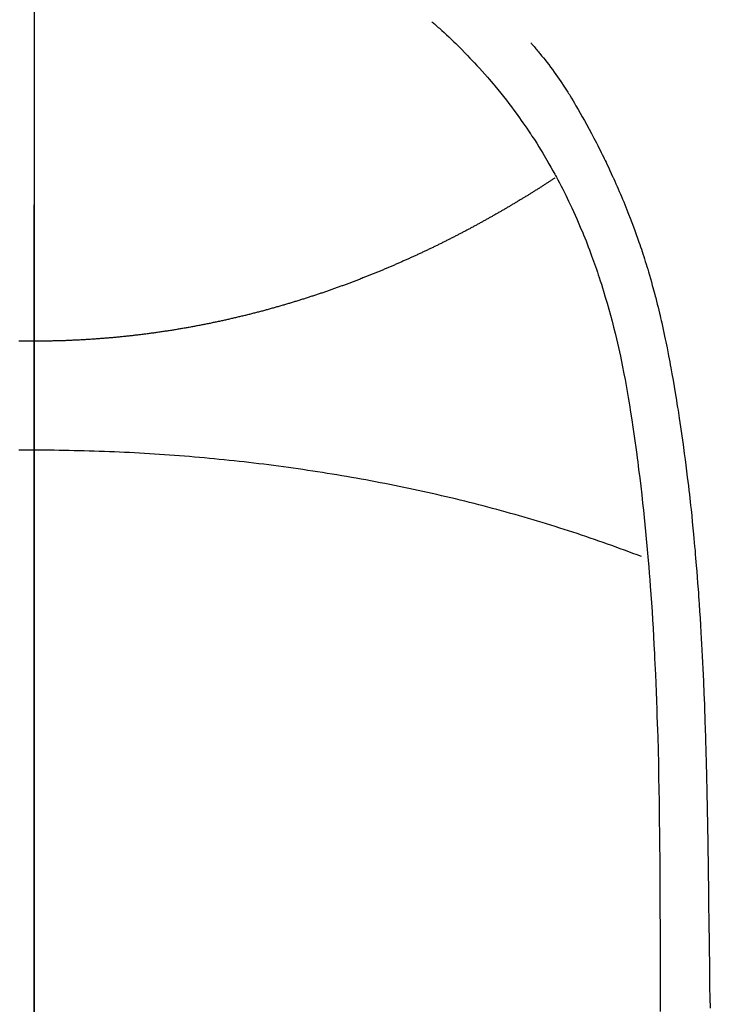
# Model space of a CAD drawing. Extents: x 84007 to 110129, y -21830 to -13430.
# Drawn here: x 101532 to 101546, y -15055 to -15036 of the extents above; entities that cross this region are included whole.
import ezdxf

# ---------------------------------------------------------------- set-up
doc = ezdxf.new("R2010")
doc.units = 0
doc.header["$LTSCALE"] = 50
doc.header["$MEASUREMENT"] = 0
doc.linetypes.add('CENTER', pattern=[2, 1.25, -0.25, 0.25, -0.25])
doc.linetypes.add('CENTER2', pattern=[1.125, 0.75, -0.125, 0.125, -0.125])
doc.layers.get('0').update_dxf_attribs({"linetype": 'CONTINUOUS'})
for name, color, linetype in [('150-機器', 8, 'CONTINUOUS'), ('160-文字', 254, 'CONTINUOUS'), ('166-寸法B', 11, 'CONTINUOUS')]:
    doc.layers.add(name, color=color, linetype=linetype)
doc.styles.add('KH001', font='txt')
doc.dimstyles.new('KH1xx030', dxfattribs={"dimscale": 30, "dimtxt": 2, "dimasz": 0.6, "dimexe": 0.3, "dimexo": 1.2, "dimgap": 0.5, "dimtad": 3, "dimdec": 1, "dimdsep": 46, "dimlunit": 6, "dimtxsty": 'KH001', "dimblk": 'DOT', "dimcen": 1, "dimdle": 1, "dimclrd": 256, "dimclre": 256, "dimclrt": 256, "dimadec": 0, "dimazin": 0, "dimtfac": 1, "dimtdec": 1, "dimtix": 1, "dimtmove": 2, "dimatfit": 3, "dimldrblk": 'CLOSEDBLANK', "dimfxl": 1, "dimtolj": 1, "dimtzin": 0, "dimlwd": -1, "dimlwe": -1, "dimarcsym": 0})

# ---------------------------------------------------------------- blocks, each defined once
blk = doc.blocks.new('_ClosedBlank')
at = {"color": 0, "linetype": 'ByBlock', "lineweight": -2}
for p, q in [((-1, 0.1667), (0, 0)), ((-1, 0.1667), (-1, -0.1667)), ((0, 0), (-1, -0.1667))]:
    blk.add_line(p, q, dxfattribs=at)
blk = doc.blocks.new('_Dot')
at = {"color": 0, "linetype": 'ByBlock', "lineweight": -2}
blk.add_line((-0.5, 0), (-1, 0), dxfattribs=at)
at = {"color": 0, "linetype": 'ByBlock', "const_width": 0.5}
blk.add_lwpolyline([(-0.25, 0, 1), (0.25, 0, 1)], format="xyb", close=True, dxfattribs=at)

msp = doc.modelspace()

# ---------------------------------------------------------------- linework, layer by layer
at = {"layer": '150-機器', "color": 161, "linetype": 'CENTER2'}
msp.add_line((101532.452, -14871.159), (101532.452, -15362.601), dxfattribs=at)
at = {"layer": '150-機器', "color": 13, "linetype": 'Continuous'}
for points in [[(101540.118, -15036.383), (101540.134, -15036.396), (101540.149, -15036.41), (101540.165, -15036.424), (101540.18, -15036.437), (101540.2, -15036.455), (101540.22, -15036.473), (101540.24, -15036.49), (101540.26, -15036.508), (101540.305, -15036.549), (101540.35, -15036.59), (101540.395, -15036.632), (101540.44, -15036.674), (101540.474, -15036.706), (101540.508, -15036.738), (101540.541, -15036.771), (101540.575, -15036.803), (101540.633, -15036.86), (101540.69, -15036.917), (101540.747, -15036.975), (101540.804, -15037.033), (101540.849, -15037.08), (101540.894, -15037.127), (101540.939, -15037.175), (101540.983, -15037.222), (101541.034, -15037.278), (101541.085, -15037.334), (101541.136, -15037.391), (101541.186, -15037.448), (101541.222, -15037.49), (101541.257, -15037.532), (101541.293, -15037.574), (101541.328, -15037.616), (101541.385, -15037.685), (101541.441, -15037.754), (101541.497, -15037.824), (101541.553, -15037.894), (101541.6, -15037.956), (101541.647, -15038.018), (101541.694, -15038.081), (101541.74, -15038.144), (101541.773, -15038.189), (101541.805, -15038.234), (101541.838, -15038.28), (101541.87, -15038.325), (101541.906, -15038.378), (101541.943, -15038.432), (101541.979, -15038.485), (101542.015, -15038.539), (101542.023, -15038.549), (101542.03, -15038.56), (101542.037, -15038.571), (101542.044, -15038.582), (101542.09, -15038.651), (101542.135, -15038.721), (101542.178, -15038.792), (101542.222, -15038.863), (101542.25, -15038.909), (101542.278, -15038.955), (101542.305, -15039.002), (101542.332, -15039.048), (101542.371, -15039.115), (101542.409, -15039.182), (101542.447, -15039.249), (101542.484, -15039.317), (101542.499, -15039.344), (101542.513, -15039.371), (101542.528, -15039.398), (101542.542, -15039.425), (101542.573, -15039.485), (101542.605, -15039.545), (101542.636, -15039.605), (101542.667, -15039.666), (101542.694, -15039.722), (101542.722, -15039.778), (101542.749, -15039.834), (101542.775, -15039.89), (101542.809, -15039.962), (101542.842, -15040.034), (101542.875, -15040.106), (101542.907, -15040.178), (101542.934, -15040.241), (101542.961, -15040.303), (101542.987, -15040.366), (101543.014, -15040.429), (101543.037, -15040.486), (101543.061, -15040.543), (101543.084, -15040.601), (101543.106, -15040.658), (101543.128, -15040.715), (101543.15, -15040.772), (101543.171, -15040.829), (101543.192, -15040.886), (101543.211, -15040.938), (101543.23, -15040.991), (101543.249, -15041.043), (101543.267, -15041.096), (101543.285, -15041.148), (101543.303, -15041.201), (101543.32, -15041.253), (101543.338, -15041.305), (101543.359, -15041.371), (101543.38, -15041.437), (101543.401, -15041.503), (101543.422, -15041.569), (101543.456, -15041.684), (101543.49, -15041.8), (101543.523, -15041.916), (101543.555, -15042.033), (101543.586, -15042.146), (101543.615, -15042.26), (101543.643, -15042.375), (101543.671, -15042.489), (101543.709, -15042.656), (101543.746, -15042.823), (101543.781, -15042.991), (101543.815, -15043.159), (101543.836, -15043.272), (101543.857, -15043.386), (101543.878, -15043.5), (101543.897, -15043.614), (101543.921, -15043.757), (101543.944, -15043.9), (101543.966, -15044.044), (101543.987, -15044.187), (101544.006, -15044.318), (101544.025, -15044.449), (101544.043, -15044.58), (101544.061, -15044.711), (101544.07, -15044.784), (101544.08, -15044.856), (101544.089, -15044.929), (101544.098, -15045.002), (101544.118, -15045.163), (101544.137, -15045.325), (101544.156, -15045.487), (101544.175, -15045.649), (101544.19, -15045.786), (101544.204, -15045.923), (101544.218, -15046.06), (101544.231, -15046.196), (101544.245, -15046.335), (101544.257, -15046.474), (101544.27, -15046.612), (101544.281, -15046.751), (101544.291, -15046.875), (101544.301, -15047), (101544.311, -15047.124), (101544.32, -15047.249), (101544.332, -15047.41), (101544.344, -15047.572), (101544.355, -15047.733), (101544.365, -15047.895), (101544.375, -15048.057), (101544.384, -15048.219), (101544.393, -15048.38), (101544.401, -15048.542), (101544.406, -15048.644), (101544.411, -15048.746), (101544.416, -15048.847), (101544.421, -15048.949), (101544.428, -15049.117), (101544.435, -15049.285), (101544.441, -15049.453), (101544.447, -15049.621), (101544.451, -15049.754), (101544.456, -15049.886), (101544.46, -15050.018), (101544.464, -15050.15), (101544.471, -15050.406), (101544.477, -15050.663), (101544.482, -15050.919), (101544.487, -15051.175), (101544.49, -15051.379), (101544.493, -15051.584), (101544.496, -15051.788), (101544.499, -15051.992), (101544.5, -15052.144), (101544.502, -15052.295), (101544.503, -15052.447), (101544.504, -15052.598), (101544.505, -15052.818), (101544.506, -15053.038), (101544.507, -15053.257), (101544.508, -15053.477), (101544.508, -15053.596), (101544.509, -15053.716), (101544.509, -15053.835), (101544.51, -15053.954), (101544.51, -15054.052), (101544.51, -15054.15), (101544.51, -15054.249), (101544.51, -15054.347), (101544.51, -15054.476), (101544.51, -15054.605), (101544.51, -15054.734), (101544.511, -15054.863), (101544.511, -15055.055), (101544.512, -15055.247), (101544.512, -15055.439)], [(101542.021, -15036.787), (101542.033, -15036.8), (101542.044, -15036.813), (101542.055, -15036.826), (101542.066, -15036.838), (101542.085, -15036.86), (101542.103, -15036.881), (101542.121, -15036.903), (101542.139, -15036.925), (101542.153, -15036.942), (101542.167, -15036.959), (101542.182, -15036.977), (101542.196, -15036.994), (101542.229, -15037.035), (101542.263, -15037.077), (101542.296, -15037.118), (101542.328, -15037.16), (101542.365, -15037.207), (101542.401, -15037.255), (101542.436, -15037.302), (101542.471, -15037.35), (101542.535, -15037.441), (101542.598, -15037.532), (101542.66, -15037.625), (101542.72, -15037.718), (101542.735, -15037.74), (101542.749, -15037.763), (101542.763, -15037.785), (101542.777, -15037.808), (101542.806, -15037.855), (101542.835, -15037.903), (101542.863, -15037.951), (101542.891, -15037.999), (101542.932, -15038.07), (101542.973, -15038.141), (101543.013, -15038.213), (101543.054, -15038.284), (101543.1, -15038.368), (101543.145, -15038.452), (101543.19, -15038.536), (101543.235, -15038.621), (101543.26, -15038.668), (101543.285, -15038.716), (101543.309, -15038.764), (101543.334, -15038.812), (101543.355, -15038.854), (101543.376, -15038.896), (101543.397, -15038.938), (101543.418, -15038.98), (101543.435, -15039.016), (101543.453, -15039.052), (101543.47, -15039.088), (101543.487, -15039.124), (101543.515, -15039.183), (101543.542, -15039.243), (101543.57, -15039.302), (101543.597, -15039.362), (101543.602, -15039.372), (101543.607, -15039.383), (101543.612, -15039.394), (101543.617, -15039.404), (101543.639, -15039.453), (101543.661, -15039.502), (101543.683, -15039.551), (101543.704, -15039.6), (101543.725, -15039.649), (101543.747, -15039.699), (101543.768, -15039.749), (101543.789, -15039.798), (101543.81, -15039.849), (101543.83, -15039.901), (101543.851, -15039.952), (101543.871, -15040.003), (101543.903, -15040.084), (101543.935, -15040.165), (101543.966, -15040.246), (101543.997, -15040.327), (101544.024, -15040.401), (101544.051, -15040.475), (101544.078, -15040.55), (101544.104, -15040.624), (101544.119, -15040.669), (101544.134, -15040.714), (101544.15, -15040.76), (101544.165, -15040.805), (101544.18, -15040.853), (101544.196, -15040.9), (101544.211, -15040.948), (101544.226, -15040.996), (101544.242, -15041.046), (101544.257, -15041.096), (101544.272, -15041.146), (101544.286, -15041.196), (101544.305, -15041.261), (101544.324, -15041.326), (101544.343, -15041.392), (101544.361, -15041.457), (101544.373, -15041.5), (101544.385, -15041.544), (101544.396, -15041.587), (101544.408, -15041.631), (101544.417, -15041.664), (101544.426, -15041.697), (101544.434, -15041.73), (101544.443, -15041.763), (101544.457, -15041.82), (101544.471, -15041.876), (101544.485, -15041.933), (101544.499, -15041.99), (101544.51, -15042.037), (101544.521, -15042.085), (101544.533, -15042.133), (101544.544, -15042.181), (101544.558, -15042.244), (101544.572, -15042.307), (101544.585, -15042.37), (101544.598, -15042.432), (101544.61, -15042.49), (101544.622, -15042.547), (101544.634, -15042.604), (101544.645, -15042.661), (101544.653, -15042.699), (101544.66, -15042.737), (101544.668, -15042.775), (101544.675, -15042.813), (101544.686, -15042.871), (101544.697, -15042.928), (101544.707, -15042.985), (101544.717, -15043.043), (101544.739, -15043.163), (101544.76, -15043.283), (101544.781, -15043.403), (101544.801, -15043.523), (101544.813, -15043.594), (101544.825, -15043.666), (101544.836, -15043.738), (101544.848, -15043.81), (101544.856, -15043.861), (101544.864, -15043.912), (101544.872, -15043.962), (101544.88, -15044.013), (101544.905, -15044.183), (101544.93, -15044.353), (101544.954, -15044.523), (101544.977, -15044.693), (101544.992, -15044.807), (101545.007, -15044.92), (101545.021, -15045.034), (101545.035, -15045.147), (101545.045, -15045.231), (101545.055, -15045.314), (101545.065, -15045.398), (101545.074, -15045.481), (101545.082, -15045.553), (101545.09, -15045.625), (101545.098, -15045.698), (101545.106, -15045.77), (101545.119, -15045.889), (101545.131, -15046.009), (101545.142, -15046.129), (101545.154, -15046.249), (101545.161, -15046.328), (101545.169, -15046.406), (101545.176, -15046.485), (101545.183, -15046.563), (101545.189, -15046.635), (101545.195, -15046.706), (101545.201, -15046.777), (101545.207, -15046.849), (101545.216, -15046.963), (101545.225, -15047.077), (101545.234, -15047.191), (101545.243, -15047.305), (101545.248, -15047.376), (101545.253, -15047.448), (101545.258, -15047.52), (101545.263, -15047.592), (101545.272, -15047.729), (101545.28, -15047.866), (101545.289, -15048.002), (101545.297, -15048.139), (101545.303, -15048.253), (101545.309, -15048.367), (101545.316, -15048.481), (101545.322, -15048.595), (101545.328, -15048.715), (101545.333, -15048.835), (101545.339, -15048.956), (101545.344, -15049.076), (101545.348, -15049.16), (101545.352, -15049.245), (101545.355, -15049.329), (101545.358, -15049.414), (101545.363, -15049.532), (101545.367, -15049.65), (101545.371, -15049.768), (101545.375, -15049.887), (101545.378, -15049.964), (101545.381, -15050.042), (101545.383, -15050.12), (101545.385, -15050.198), (101545.388, -15050.276), (101545.39, -15050.354), (101545.392, -15050.432), (101545.394, -15050.51), (101545.396, -15050.57), (101545.397, -15050.63), (101545.399, -15050.69), (101545.4, -15050.749), (101545.402, -15050.797), (101545.403, -15050.844), (101545.404, -15050.892), (101545.405, -15050.939), (101545.407, -15051.017), (101545.409, -15051.095), (101545.411, -15051.174), (101545.412, -15051.252), (101545.413, -15051.299), (101545.414, -15051.347), (101545.415, -15051.394), (101545.416, -15051.442), (101545.418, -15051.513), (101545.419, -15051.584), (101545.42, -15051.655), (101545.421, -15051.726), (101545.423, -15051.846), (101545.425, -15051.967), (101545.427, -15052.088), (101545.429, -15052.209), (101545.431, -15052.305), (101545.432, -15052.401), (101545.434, -15052.496), (101545.435, -15052.592), (101545.437, -15052.688), (101545.438, -15052.783), (101545.439, -15052.879), (101545.44, -15052.974), (101545.441, -15053.053), (101545.442, -15053.132), (101545.443, -15053.21), (101545.444, -15053.289), (101545.445, -15053.343), (101545.445, -15053.397), (101545.446, -15053.451), (101545.446, -15053.505), (101545.447, -15053.582), (101545.448, -15053.66), (101545.449, -15053.737), (101545.45, -15053.814), (101545.453, -15054.041), (101545.456, -15054.269), (101545.459, -15054.496), (101545.462, -15054.723), (101545.463, -15054.784), (101545.464, -15054.846), (101545.464, -15054.908), (101545.465, -15054.969), (101545.468, -15055.172), (101545.472, -15055.376)], [(101542.485, -15039.391), (101542.472, -15039.399), (101542.459, -15039.407), (101542.446, -15039.415), (101542.434, -15039.423), (101542.421, -15039.432), (101542.408, -15039.44), (101542.395, -15039.449), (101542.382, -15039.457), (101542.369, -15039.466), (101542.356, -15039.474), (101542.343, -15039.482), (101542.33, -15039.491), (101542.318, -15039.499), (101542.305, -15039.508), (101542.292, -15039.516), (101542.279, -15039.524), (101542.266, -15039.533), (101542.253, -15039.541), (101542.24, -15039.549), (101542.226, -15039.558), (101542.213, -15039.566), (101542.2, -15039.574), (101542.187, -15039.583), (101542.174, -15039.591), (101542.161, -15039.599), (101542.147, -15039.608), (101542.134, -15039.616), (101542.121, -15039.624), (101542.108, -15039.633), (101542.095, -15039.641), (101542.081, -15039.649), (101542.068, -15039.658), (101542.055, -15039.666), (101542.041, -15039.674), (101542.028, -15039.683), (101542.015, -15039.691), (101542.001, -15039.699), (101541.988, -15039.707), (101541.975, -15039.716), (101541.961, -15039.724), (101541.949, -15039.732), (101541.935, -15039.74), (101541.922, -15039.749), (101541.909, -15039.757), (101541.895, -15039.765), (101541.882, -15039.773), (101541.868, -15039.781), (101541.855, -15039.789), (101541.841, -15039.797), (101541.828, -15039.805), (101541.814, -15039.813), (101541.8, -15039.822), (101541.787, -15039.83), (101541.773, -15039.838), (101541.76, -15039.846), (101541.746, -15039.854), (101541.732, -15039.863), (101541.719, -15039.871), (101541.705, -15039.879), (101541.691, -15039.887), (101541.678, -15039.895), (101541.664, -15039.903), (101541.65, -15039.912), (101541.637, -15039.92), (101541.623, -15039.928), (101541.609, -15039.936), (101541.595, -15039.944), (101541.581, -15039.952), (101541.569, -15039.96), (101541.555, -15039.968), (101541.541, -15039.977), (101541.527, -15039.985), (101541.513, -15039.993), (101541.499, -15040.001), (101541.485, -15040.009), (101541.472, -15040.017), (101541.458, -15040.025), (101541.444, -15040.033), (101541.43, -15040.041), (101541.416, -15040.049), (101541.402, -15040.057), (101541.388, -15040.065), (101541.374, -15040.073), (101541.36, -15040.081), (101541.346, -15040.089), (101541.331, -15040.097), (101541.317, -15040.105), (101541.303, -15040.113), (101541.289, -15040.121), (101541.275, -15040.129), (101541.261, -15040.137), (101541.247, -15040.145), (101541.233, -15040.153), (101541.218, -15040.16), (101541.204, -15040.168), (101541.191, -15040.176), (101541.177, -15040.184), (101541.162, -15040.192), (101541.148, -15040.2), (101541.134, -15040.208), (101541.119, -15040.216), (101541.105, -15040.224), (101541.091, -15040.232), (101541.076, -15040.24), (101541.062, -15040.248), (101541.048, -15040.256), (101541.033, -15040.264), (101541.019, -15040.271), (101541.004, -15040.279), (101540.99, -15040.287), (101540.975, -15040.295), (101540.961, -15040.303), (101540.946, -15040.311), (101540.932, -15040.319), (101540.917, -15040.326), (101540.903, -15040.334), (101540.888, -15040.342), (101540.873, -15040.35), (101540.859, -15040.358), (101540.844, -15040.366), (101540.83, -15040.373), (101540.816, -15040.381), (101540.801, -15040.389), (101540.786, -15040.397), (101540.772, -15040.405), (101540.757, -15040.412), (101540.742, -15040.42), (101540.727, -15040.428), (101540.713, -15040.436), (101540.698, -15040.443), (101540.683, -15040.451), (101540.668, -15040.459), (101540.653, -15040.467), (101540.638, -15040.474), (101540.624, -15040.482), (101540.609, -15040.49), (101540.594, -15040.498), (101540.579, -15040.505), (101540.564, -15040.513), (101540.549, -15040.521), (101540.534, -15040.528), (101540.519, -15040.535), (101540.504, -15040.543), (101540.489, -15040.55), (101540.473, -15040.558), (101540.458, -15040.566), (101540.443, -15040.573), (101540.429, -15040.581), (101540.414, -15040.589), (101540.399, -15040.596), (101540.383, -15040.604), (101540.368, -15040.611), (101540.353, -15040.619), (101540.338, -15040.627), (101540.322, -15040.634), (101540.307, -15040.642), (101540.292, -15040.649), (101540.277, -15040.657), (101540.261, -15040.665), (101540.246, -15040.672), (101540.23, -15040.68), (101540.215, -15040.687), (101540.2, -15040.695), (101540.184, -15040.702), (101540.169, -15040.71), (101540.153, -15040.717), (101540.138, -15040.725), (101540.122, -15040.732), (101540.107, -15040.74), (101540.091, -15040.747), (101540.076, -15040.755), (101540.061, -15040.762), (101540.046, -15040.769), (101540.03, -15040.777), (101540.014, -15040.784), (101539.999, -15040.792), (101539.983, -15040.799), (101539.967, -15040.807), (101539.952, -15040.814), (101539.936, -15040.821), (101539.92, -15040.829), (101539.905, -15040.836), (101539.889, -15040.843), (101539.873, -15040.851), (101539.857, -15040.858), (101539.842, -15040.865), (101539.826, -15040.873), (101539.81, -15040.88), (101539.794, -15040.887), (101539.778, -15040.894), (101539.762, -15040.902), (101539.747, -15040.908), (101539.731, -15040.915), (101539.715, -15040.922), (101539.699, -15040.93), (101539.684, -15040.937), (101539.668, -15040.944), (101539.652, -15040.951), (101539.636, -15040.958), (101539.62, -15040.966), (101539.604, -15040.973), (101539.588, -15040.98), (101539.572, -15040.987), (101539.556, -15040.994), (101539.54, -15041.001), (101539.524, -15041.008), (101539.508, -15041.015), (101539.492, -15041.022), (101539.476, -15041.03), (101539.459, -15041.037), (101539.443, -15041.044), (101539.427, -15041.051), (101539.411, -15041.058), (101539.395, -15041.065), (101539.379, -15041.072), (101539.362, -15041.079), (101539.346, -15041.086), (101539.33, -15041.093), (101539.314, -15041.1), (101539.298, -15041.107), (101539.282, -15041.113), (101539.266, -15041.12), (101539.249, -15041.127), (101539.233, -15041.134), (101539.217, -15041.141), (101539.2, -15041.148), (101539.184, -15041.155), (101539.167, -15041.162), (101539.151, -15041.168), (101539.135, -15041.175), (101539.118, -15041.182), (101539.102, -15041.189), (101539.085, -15041.196), (101539.069, -15041.202), (101539.052, -15041.209), (101539.036, -15041.216), (101539.019, -15041.223), (101539.002, -15041.23), (101538.986, -15041.236), (101538.969, -15041.243), (101538.953, -15041.25), (101538.936, -15041.256), (101538.92, -15041.263), (101538.904, -15041.27), (101538.887, -15041.276), (101538.87, -15041.283), (101538.854, -15041.289), (101538.837, -15041.295), (101538.82, -15041.302), (101538.803, -15041.308), (101538.787, -15041.315), (101538.77, -15041.322), (101538.753, -15041.328), (101538.736, -15041.335), (101538.719, -15041.341), (101538.702, -15041.348), (101538.686, -15041.354), (101538.669, -15041.361), (101538.652, -15041.367), (101538.635, -15041.374), (101538.618, -15041.38), (101538.601, -15041.387), (101538.584, -15041.393), (101538.567, -15041.399), (101538.551, -15041.406), (101538.534, -15041.412), (101538.517, -15041.419), (101538.5, -15041.425), (101538.483, -15041.431), (101538.466, -15041.438), (101538.448, -15041.444), (101538.431, -15041.45), (101538.414, -15041.457), (101538.397, -15041.463), (101538.38, -15041.469), (101538.362, -15041.475), (101538.345, -15041.482), (101538.328, -15041.488), (101538.311, -15041.494), (101538.293, -15041.5), (101538.276, -15041.506), (101538.259, -15041.513), (101538.242, -15041.519), (101538.224, -15041.525), (101538.207, -15041.531), (101538.189, -15041.537), (101538.173, -15041.543), (101538.156, -15041.549), (101538.138, -15041.556), (101538.121, -15041.562), (101538.103, -15041.568), (101538.086, -15041.574), (101538.068, -15041.58), (101538.051, -15041.586), (101538.033, -15041.592), (101538.015, -15041.598), (101537.998, -15041.604), (101537.98, -15041.61), (101537.963, -15041.616), (101537.945, -15041.622), (101537.927, -15041.628), (101537.91, -15041.634), (101537.892, -15041.639), (101537.874, -15041.645), (101537.856, -15041.651), (101537.839, -15041.657), (101537.821, -15041.662), (101537.803, -15041.668), (101537.786, -15041.674), (101537.768, -15041.679), (101537.751, -15041.685), (101537.733, -15041.691), (101537.715, -15041.697), (101537.697, -15041.702), (101537.679, -15041.708), (101537.661, -15041.714), (101537.643, -15041.72), (101537.625, -15041.725), (101537.607, -15041.731), (101537.589, -15041.737), (101537.571, -15041.742), (101537.553, -15041.748), (101537.535, -15041.753), (101537.517, -15041.759), (101537.499, -15041.765), (101537.48, -15041.77), (101537.462, -15041.776), (101537.444, -15041.781), (101537.427, -15041.787), (101537.409, -15041.792), (101537.39, -15041.798), (101537.372, -15041.803), (101537.354, -15041.809), (101537.335, -15041.814), (101537.317, -15041.82), (101537.299, -15041.825), (101537.28, -15041.831), (101537.262, -15041.836), (101537.244, -15041.841), (101537.225, -15041.847), (101537.207, -15041.852), (101537.188, -15041.857), (101537.17, -15041.863), (101537.151, -15041.868), (101537.133, -15041.873), (101537.114, -15041.879), (101537.096, -15041.884), (101537.077, -15041.889), (101537.058, -15041.894), (101537.041, -15041.899), (101537.022, -15041.905), (101537.003, -15041.91), (101536.985, -15041.915), (101536.966, -15041.92), (101536.947, -15041.925), (101536.928, -15041.93), (101536.91, -15041.935), (101536.891, -15041.941), (101536.872, -15041.946), (101536.853, -15041.951), (101536.834, -15041.956), (101536.815, -15041.961), (101536.796, -15041.966), (101536.777, -15041.971), (101536.758, -15041.976), (101536.739, -15041.981), (101536.72, -15041.986), (101536.701, -15041.99), (101536.682, -15041.995), (101536.664, -15042), (101536.645, -15042.005), (101536.626, -15042.01), (101536.607, -15042.015), (101536.588, -15042.02), (101536.568, -15042.024), (101536.549, -15042.029), (101536.53, -15042.034), (101536.511, -15042.038), (101536.491, -15042.042), (101536.472, -15042.047), (101536.453, -15042.052), (101536.433, -15042.056), (101536.414, -15042.061), (101536.394, -15042.066), (101536.375, -15042.07), (101536.356, -15042.075), (101536.336, -15042.08), (101536.317, -15042.084), (101536.297, -15042.089), (101536.278, -15042.093), (101536.259, -15042.098), (101536.239, -15042.102), (101536.22, -15042.107), (101536.2, -15042.111), (101536.18, -15042.115), (101536.161, -15042.12), (101536.141, -15042.124), (101536.121, -15042.129), (101536.102, -15042.133), (101536.082, -15042.137), (101536.062, -15042.142), (101536.043, -15042.146), (101536.023, -15042.15), (101536.003, -15042.154), (101535.983, -15042.159), (101535.963, -15042.163), (101535.943, -15042.167), (101535.924, -15042.171), (101535.905, -15042.175), (101535.885, -15042.179), (101535.865, -15042.184), (101535.845, -15042.188), (101535.825, -15042.192), (101535.805, -15042.196), (101535.785, -15042.2), (101535.765, -15042.204), (101535.745, -15042.208), (101535.725, -15042.212), (101535.705, -15042.216), (101535.685, -15042.22), (101535.665, -15042.223), (101535.645, -15042.227), (101535.625, -15042.231), (101535.605, -15042.235), (101535.585, -15042.239), (101535.565, -15042.243), (101535.544, -15042.246), (101535.525, -15042.25), (101535.505, -15042.254), (101535.485, -15042.257), (101535.465, -15042.261), (101535.445, -15042.265), (101535.424, -15042.268), (101535.404, -15042.272), (101535.384, -15042.276), (101535.364, -15042.279), (101535.344, -15042.283), (101535.323, -15042.286), (101535.303, -15042.29), (101535.283, -15042.293), (101535.262, -15042.297), (101535.242, -15042.3), (101535.222, -15042.303), (101535.202, -15042.307), (101535.181, -15042.31), (101535.162, -15042.313), (101535.142, -15042.317), (101535.121, -15042.32), (101535.101, -15042.323), (101535.081, -15042.326), (101535.06, -15042.33), (101535.04, -15042.333), (101535.019, -15042.336), (101534.999, -15042.339), (101534.979, -15042.342), (101534.958, -15042.345), (101534.938, -15042.348), (101534.917, -15042.351), (101534.897, -15042.354), (101534.876, -15042.357), (101534.856, -15042.36), (101534.835, -15042.363), (101534.815, -15042.366), (101534.794, -15042.369), (101534.775, -15042.372), (101534.754, -15042.375), (101534.734, -15042.378), (101534.713, -15042.38), (101534.693, -15042.383), (101534.672, -15042.386), (101534.651, -15042.389), (101534.631, -15042.391), (101534.61, -15042.394), (101534.59, -15042.397), (101534.569, -15042.399), (101534.548, -15042.402), (101534.528, -15042.404), (101534.507, -15042.407), (101534.486, -15042.41), (101534.466, -15042.412), (101534.445, -15042.414), (101534.424, -15042.416), (101534.404, -15042.418), (101534.384, -15042.421), (101534.363, -15042.423), (101534.342, -15042.426), (101534.321, -15042.428), (101534.301, -15042.43), (101534.28, -15042.432), (101534.259, -15042.435), (101534.238, -15042.437), (101534.217, -15042.439), (101534.196, -15042.441), (101534.175, -15042.444), (101534.155, -15042.446), (101534.134, -15042.448), (101534.113, -15042.45), (101534.092, -15042.452), (101534.071, -15042.454), (101534.05, -15042.456), (101534.03, -15042.458), (101534.009, -15042.46), (101533.988, -15042.462), (101533.967, -15042.464), (101533.946, -15042.466), (101533.925, -15042.468), (101533.904, -15042.469), (101533.883, -15042.471), (101533.862, -15042.473), (101533.841, -15042.475), (101533.82, -15042.476), (101533.799, -15042.478), (101533.777, -15042.48), (101533.756, -15042.482), (101533.735, -15042.483), (101533.714, -15042.485), (101533.693, -15042.486), (101533.672, -15042.488), (101533.651, -15042.489), (101533.63, -15042.491), (101533.609, -15042.492), (101533.588, -15042.494), (101533.566, -15042.495), (101533.545, -15042.497), (101533.524, -15042.498), (101533.503, -15042.499), (101533.481, -15042.501), (101533.46, -15042.502), (101533.439, -15042.503), (101533.417, -15042.505), (101533.396, -15042.506), (101533.375, -15042.507), (101533.353, -15042.508), (101533.332, -15042.509), (101533.31, -15042.51), (101533.289, -15042.511), (101533.268, -15042.512), (101533.247, -15042.514), (101533.226, -15042.515), (101533.204, -15042.515), (101533.183, -15042.516), (101533.161, -15042.517), (101533.14, -15042.518), (101533.118, -15042.519), (101533.097, -15042.52), (101533.075, -15042.521), (101533.054, -15042.522), (101533.032, -15042.522), (101533.011, -15042.523), (101532.989, -15042.524), (101532.968, -15042.524), (101532.946, -15042.525), (101532.925, -15042.526), (101532.904, -15042.526), (101532.882, -15042.527), (101532.861, -15042.527), (101532.839, -15042.528), (101532.818, -15042.528), (101532.796, -15042.529), (101532.775, -15042.529), (101532.753, -15042.53), (101532.732, -15042.53), (101532.71, -15042.53), (101532.688, -15042.531), (101532.667, -15042.531), (101532.645, -15042.531), (101532.624, -15042.532), (101532.602, -15042.532), (101532.581, -15042.532), (101532.559, -15042.532), (101532.538, -15042.532), (101532.517, -15042.532), (101532.495, -15042.532), (101532.474, -15042.532), (101532.452, -15042.532)], [(101532.452, -15042.532), (101532.428, -15042.532), (101532.404, -15042.532), (101532.379, -15042.532), (101532.355, -15042.532), (101532.331, -15042.532), (101532.306, -15042.532), (101532.282, -15042.532), (101532.258, -15042.531), (101532.234, -15042.531), (101532.209, -15042.531), (101532.185, -15042.53), (101532.161, -15042.53)], [(101532.452, -15044.631), (101532.355, -15044.631), (101532.258, -15044.632), (101532.161, -15044.632)], [(101544.15, -15046.679), (101544.069, -15046.648), (101543.988, -15046.617), (101543.907, -15046.587), (101543.826, -15046.557), (101543.745, -15046.527), (101543.663, -15046.497), (101543.58, -15046.467), (101543.498, -15046.438), (101543.416, -15046.408), (101543.333, -15046.379), (101543.25, -15046.35), (101543.167, -15046.322), (101543.083, -15046.293), (101543, -15046.265), (101542.916, -15046.237), (101542.832, -15046.21), (101542.747, -15046.183), (101542.663, -15046.156), (101542.578, -15046.129), (101542.493, -15046.102), (101542.408, -15046.075), (101542.323, -15046.049), (101542.237, -15046.023), (101542.151, -15045.997), (101542.065, -15045.971), (101541.978, -15045.945), (101541.893, -15045.92), (101541.806, -15045.895), (101541.719, -15045.87), (101541.631, -15045.846), (101541.545, -15045.822), (101541.457, -15045.798), (101541.369, -15045.775), (101541.281, -15045.751), (101541.194, -15045.728), (101541.106, -15045.704), (101541.017, -15045.681), (101540.928, -15045.659), (101540.839, -15045.636), (101540.751, -15045.614), (101540.662, -15045.592), (101540.572, -15045.57), (101540.482, -15045.549), (101540.394, -15045.528), (101540.304, -15045.507), (101540.213, -15045.486), (101540.123, -15045.465), (101540.033, -15045.445), (101539.943, -15045.426), (101539.852, -15045.406), (101539.761, -15045.387), (101539.671, -15045.367), (101539.579, -15045.348), (101539.488, -15045.329), (101539.396, -15045.311), (101539.305, -15045.292), (101539.213, -15045.274), (101539.121, -15045.256), (101539.029, -15045.239), (101538.937, -15045.221), (101538.845, -15045.204), (101538.753, -15045.187), (101538.66, -15045.171), (101538.567, -15045.154), (101538.475, -15045.138), (101538.382, -15045.122), (101538.288, -15045.106), (101538.195, -15045.091), (101538.102, -15045.076), (101538.009, -15045.061), (101537.915, -15045.047), (101537.821, -15045.033), (101537.728, -15045.019), (101537.634, -15045.005), (101537.54, -15044.991), (101537.445, -15044.978), (101537.352, -15044.964), (101537.257, -15044.952), (101537.162, -15044.939), (101537.068, -15044.926), (101536.974, -15044.914), (101536.879, -15044.902), (101536.784, -15044.891), (101536.689, -15044.879), (101536.594, -15044.868), (101536.499, -15044.857), (101536.404, -15044.847), (101536.308, -15044.836), (101536.213, -15044.826), (101536.118, -15044.816), (101536.022, -15044.807), (101535.926, -15044.797), (101535.831, -15044.788), (101535.735, -15044.779), (101535.639, -15044.771), (101535.543, -15044.762), (101535.448, -15044.754), (101535.352, -15044.746), (101535.255, -15044.739), (101535.16, -15044.731), (101535.063, -15044.724), (101534.967, -15044.717), (101534.87, -15044.711), (101534.775, -15044.705), (101534.678, -15044.699), (101534.582, -15044.693), (101534.485, -15044.687), (101534.389, -15044.682), (101534.292, -15044.677), (101534.195, -15044.673), (101534.098, -15044.669), (101534.002, -15044.664), (101533.906, -15044.66), (101533.809, -15044.657), (101533.711, -15044.653), (101533.615, -15044.65), (101533.518, -15044.647), (101533.421, -15044.644), (101533.324, -15044.642), (101533.228, -15044.64), (101533.131, -15044.638), (101533.034, -15044.636), (101532.936, -15044.635), (101532.84, -15044.633), (101532.743, -15044.632), (101532.646, -15044.632), (101532.549, -15044.631), (101532.452, -15044.631)]]:
    msp.add_lwpolyline(points, dxfattribs=at)
at = {"layer": '166-寸法B', "linetype": 'CENTER'}
msp.add_line((101532.459, -14894.934), (101532.459, -15073.597), dxfattribs=at)

# ---------------------------------------------------------------- leaders
at = {"layer": '160-文字', "annotation_type": 0, "has_hookline": 1, "hookline_direction": 0}
for points, text_width in [([(100990.493, -14997.652), (101476.733, -16181.057), (101494.733, -16181.057)], 1630.051), ([(101412.459, -14999.996), (102311.224, -15949.564), (102329.224, -15949.564)], 1398.579)]:
    msp.add_leader(points, dimstyle='KH1xx030', override={"dimgap": 0.5, "dimtad": 1}, dxfattribs=dict(at, text_width=text_width))

doc.saveas('drawing.dxf')
